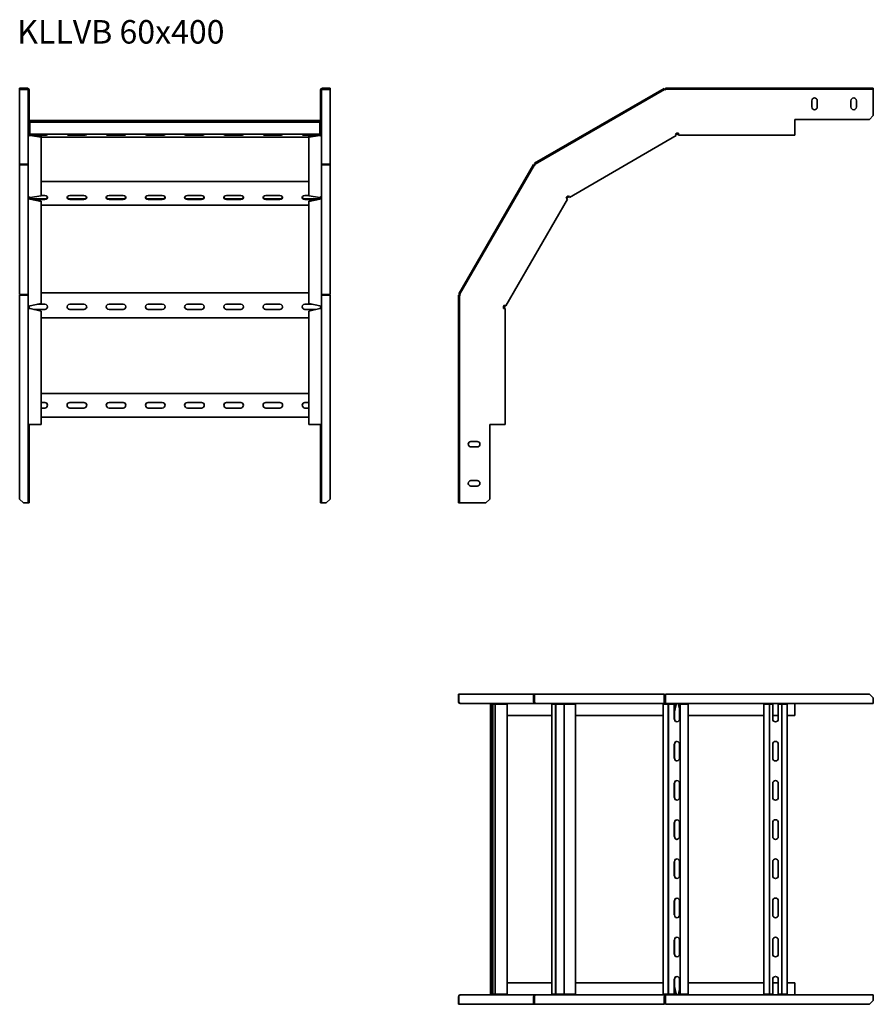
# Model space of a CAD drawing. Units: millimetres. Extents: x 203 to 1292, y 1756 to 3013.
import ezdxf

# ---------------------------------------------------------------- set-up
doc = ezdxf.new("R2010")
doc.units = ezdxf.units.MM
doc.layers.add('Symbols(DIN)', color=7, linetype='Continuous', lineweight=18)
doc.layers.add('Visible Edges(DIN)', color=7, linetype='Continuous', lineweight=35)
doc.styles.add('vergokan 3 rood', font='isocpeur.ttf')

msp = doc.modelspace()

# ---------------------------------------------------------------- linework, layer by layer
at = {"layer": 'Visible Edges(DIN)'}
for p, q in [((208.3, 2925.6), (203.3, 2925.6)), ((203.3, 2925.6), (203.3, 2924.3)), ((203.3, 2924.3), (208.3, 2924.3)), ((203.3, 2924), (203.3, 2924.3)), ((203.3, 2924), (203.3, 2828.6)), ((213.1, 2924), (203.3, 2924)), ((208.3, 2924.3), (208.3, 2925.6)), ((213.1, 2925.6), (208.3, 2925.6)), ((208.3, 2924.3), (213.1, 2924.3)), ((214.1, 2923.3), (214.1, 2890.6)), ((215.3, 2923.3), (215.3, 2890.6)), ((587.3, 2890.6), (587.3, 2923.3)), ((588.6, 2890.6), (588.6, 2923.3)), ((594.3, 2925.6), (589.6, 2925.6)), ((594.3, 2924.3), (589.6, 2924.3)), ((589.6, 2924), (599.3, 2924)), ((599.3, 2925.6), (594.3, 2925.6)), ((594.3, 2925.6), (594.3, 2924.3)), ((594.3, 2924.3), (599.3, 2924.3)), ((599.3, 2924.3), (599.3, 2925.6)), ((599.3, 2924), (599.3, 2924.3)), ((599.3, 2828.6), (599.3, 2924)), ((1025.6, 2925.1), (860.4, 2829.7)), ((1026.2, 2924), (861, 2828.6)), ((1026.2, 2924), (1025.6, 2925.1)), ((1026.7, 2923.1), (1026.2, 2924)), ((1027.1, 2923.3), (1026.7, 2923.1)), ((1027.5, 2923.3), (1027.1, 2923.3)), ((1287.5, 2925.6), (1027.5, 2925.6)), ((1027.5, 2924.3), (1027.5, 2925.6)), ((1287.5, 2924.3), (1027.5, 2924.3)), ((1027.5, 2923.3), (1027.5, 2924.3)), ((1292.5, 2925.6), (1287.5, 2925.6)), ((1287.5, 2925.6), (1287.5, 2924.3)), ((1287.5, 2924.3), (1292.5, 2924.3)), ((1292.5, 2924.3), (1292.5, 2925.6)), ((1292.5, 2924.3), (1292.5, 2923.3)), ((1292.5, 2923.3), (1292.5, 2890.6)), ((1214, 2901.6), (1214, 2909.6)), ((1221, 2909.6), (1221, 2901.6)), ((1264, 2901.6), (1264, 2909.6)), ((1271, 2909.6), (1271, 2901.6)), ((215.3, 2890.6), (214.1, 2890.6)), ((214.1, 2890.6), (214.1, 2885.6)), ((215.3, 2885.6), (215.3, 2890.6)), ((588.6, 2890.6), (587.3, 2890.6)), ((587.3, 2890.6), (587.3, 2885.6)), ((588.6, 2885.6), (588.6, 2890.6)), ((1292.5, 2890.6), (1287.5, 2885.6)), ((214.1, 2885.6), (215.3, 2885.6)), ((214.1, 2868.1), (214.1, 2885.6)), ((215.3, 2885.6), (215.3, 2868.1)), ((216.3, 2883), (216.3, 2884.5)), ((586.3, 2884.5), (216.3, 2884.5)), ((216.3, 2883), (216.3, 2882.1)), ((216.3, 2880.1), (216.3, 2882.1)), ((586.3, 2882.1), (216.3, 2882.1)), ((216.3, 2880.1), (216.3, 2869.1)), ((586.3, 2884.5), (586.3, 2883)), ((586.3, 2882.1), (586.3, 2883)), ((586.3, 2882.1), (586.3, 2880.1)), ((586.3, 2869.1), (586.3, 2880.1)), ((587.3, 2885.6), (588.6, 2885.6)), ((587.3, 2868.1), (587.3, 2885.6)), ((588.6, 2885.6), (588.6, 2868.1)), ((1192.5, 2868.1), (1192.5, 2885.6)), ((1192.5, 2885.6), (1287.5, 2885.6)), ((214.1, 2866.9), (214.1, 2868.1)), ((214.1, 2866.9), (214.4, 2866.9)), ((214.1, 2788.2), (214.1, 2866.9)), ((216.3, 2867.1), (216.3, 2869.1)), ((216.3, 2867.1), (230.6, 2867.1)), ((230.6, 2865.8), (216.3, 2865.8)), ((216.6, 2865.8), (216.6, 2865)), ((230.6, 2864.2), (218.6, 2865.8)), ((235.3, 2865.7), (219.7, 2865.7)), ((230.6, 2867.1), (230.6, 2865.8)), ((572.1, 2867.1), (230.6, 2867.1)), ((230.6, 2866.6), (235.3, 2866.6)), ((267.3, 2866.6), (285.3, 2866.6)), ((285.3, 2865.7), (267.3, 2865.7)), ((317.3, 2866.6), (335.3, 2866.6)), ((335.3, 2865.7), (317.3, 2865.7)), ((367.3, 2866.6), (385.3, 2866.6)), ((385.3, 2865.7), (367.3, 2865.7)), ((417.3, 2866.6), (435.3, 2866.6)), ((435.3, 2865.7), (417.3, 2865.7)), ((467.3, 2866.6), (485.3, 2866.6)), ((485.3, 2865.7), (467.3, 2865.7)), ((517.3, 2866.6), (535.3, 2866.6)), ((535.3, 2865.7), (517.3, 2865.7)), ((567.3, 2866.6), (572.1, 2866.6)), ((583, 2865.7), (567.3, 2865.7)), ((572.1, 2867.1), (586.3, 2867.1)), ((572.1, 2865.8), (572.1, 2867.1)), ((586.3, 2865.8), (572.1, 2865.8)), ((584.1, 2865.8), (572.1, 2864.2)), ((586.1, 2865), (586.1, 2865.8)), ((586.3, 2869.1), (586.3, 2867.1)), ((588.3, 2866.9), (588.6, 2866.9)), ((588.6, 2868.1), (588.6, 2866.9)), ((588.6, 2866.9), (588.6, 2788.2)), ((1039.9, 2866.9), (1041.9, 2868.1)), ((1041.1, 2865), (1039.9, 2866.9)), ((1040.1, 2867), (1044, 2868.1)), ((1044.1, 2867.1), (1040.4, 2866.1)), ((1041.9, 2868.1), (1044.1, 2868.1)), ((1044.1, 2868.1), (1044.1, 2865.8)), ((1192.5, 2865.8), (1044.1, 2865.8)), ((1192.5, 2868.1), (1192.5, 2865.8)), ((216.3, 2865), (216.6, 2865)), ((216.6, 2865), (230.6, 2863.1)), ((230.6, 2863.1), (230.6, 2864.2)), ((230.6, 2863.1), (230.6, 2788.1)), ((230.6, 2863.1), (572.1, 2863.1)), ((572.1, 2863.1), (586.1, 2865)), ((572.1, 2864.2), (572.1, 2863.1)), ((572.1, 2788.1), (572.1, 2863.1)), ((586.1, 2865), (586.3, 2865)), ((1041.1, 2865), (904.7, 2786.2)), ((213.1, 2828.6), (203.3, 2828.6)), ((213.1, 2828.3), (203.3, 2828.3)), ((203.3, 2827.7), (203.3, 2828.3)), ((203.3, 2827.7), (203.3, 2662.4)), ((213.1, 2827.7), (203.3, 2827.7)), ((589.6, 2828.6), (599.3, 2828.6)), ((599.3, 2828.3), (589.6, 2828.3)), ((589.6, 2827.7), (599.3, 2827.7)), ((599.3, 2827.7), (599.3, 2828.3)), ((599.3, 2662.4), (599.3, 2827.7)), ((859, 2828.3), (763.6, 2663)), ((860.1, 2827.7), (764.7, 2662.4)), ((860.1, 2827.7), (859, 2828.3)), ((861, 2827.2), (860.1, 2827.7)), ((861, 2828.6), (860.4, 2829.7)), ((861.5, 2827.7), (861, 2828.6)), ((861.2, 2827.5), (861, 2827.2)), ((861.5, 2827.7), (861.2, 2827.5)), ((572.1, 2806.4), (230.6, 2806.4)), ((214.1, 2787.1), (214.1, 2788.2)), ((214.1, 2785.1), (214.1, 2787.1)), ((214.5, 2787.1), (214.1, 2787.1)), ((214.1, 2785.1), (215.3, 2785.1)), ((214.1, 2648.7), (214.1, 2785.1)), ((215.3, 2786.4), (215.3, 2785.1)), ((216.6, 2786.2), (216.3, 2786.2)), ((216.3, 2786.2), (216.3, 2785.3)), ((216.3, 2785.3), (216.3, 2784.6)), ((216.3, 2784.6), (216.6, 2784.6)), ((216.3, 2784), (216.6, 2784)), ((230.6, 2788.1), (216.6, 2786.2)), ((230.6, 2781.4), (216.6, 2784.6)), ((216.6, 2784.6), (216.6, 2784)), ((216.6, 2784), (230.6, 2780.8)), ((218.4, 2784.2), (235.3, 2784.2)), ((235.3, 2783.5), (221.5, 2783.5)), ((230.6, 2788.4), (235.3, 2788.4)), ((230.6, 2780.8), (230.6, 2781.4)), ((230.6, 2780.8), (230.6, 2650.8)), ((267.3, 2788.4), (285.3, 2788.4)), ((267.3, 2784.2), (285.3, 2784.2)), ((285.3, 2783.5), (267.3, 2783.5)), ((317.3, 2788.4), (335.3, 2788.4)), ((317.3, 2784.2), (335.3, 2784.2)), ((335.3, 2783.5), (317.3, 2783.5)), ((367.3, 2788.4), (385.3, 2788.4)), ((367.3, 2784.2), (385.3, 2784.2)), ((385.3, 2783.5), (367.3, 2783.5)), ((417.3, 2788.4), (435.3, 2788.4)), ((417.3, 2784.2), (435.3, 2784.2)), ((435.3, 2783.5), (417.3, 2783.5)), ((467.3, 2788.4), (485.3, 2788.4)), ((467.3, 2784.2), (485.3, 2784.2)), ((485.3, 2783.5), (467.3, 2783.5)), ((517.3, 2788.4), (535.3, 2788.4)), ((517.3, 2784.2), (535.3, 2784.2)), ((535.3, 2783.5), (517.3, 2783.5)), ((567.3, 2788.4), (572.1, 2788.4)), ((567.3, 2784.2), (584.3, 2784.2)), ((581.2, 2783.5), (567.3, 2783.5)), ((586.1, 2786.2), (572.1, 2788.1)), ((586.1, 2784.6), (572.1, 2781.4)), ((572.1, 2780.8), (586.1, 2784)), ((572.1, 2781.4), (572.1, 2780.8)), ((572.1, 2650.8), (572.1, 2780.8)), ((586.3, 2786.2), (586.1, 2786.2)), ((586.3, 2784.6), (586.1, 2784.6)), ((586.1, 2784), (586.1, 2784.6)), ((586.1, 2784), (586.3, 2784)), ((586.3, 2785.3), (586.3, 2786.2)), ((586.3, 2784.6), (586.3, 2785.3)), ((587.3, 2785.1), (587.3, 2786.4)), ((587.3, 2785.1), (588.6, 2785.1)), ((588.2, 2787.1), (588.6, 2787.1)), ((588.6, 2788.2), (588.6, 2787.1)), ((588.6, 2787.1), (588.6, 2785.1)), ((588.6, 2785.1), (588.6, 2648.7)), ((902.4, 2784), (823.7, 2647.6)), ((900.5, 2785.1), (901.6, 2787.1)), ((902.4, 2784), (900.5, 2785.1)), ((900.6, 2785.2), (903.4, 2788.1)), ((904, 2787.3), (901.4, 2784.6)), ((901.6, 2787.1), (903.5, 2788.2)), ((903.5, 2788.2), (904.7, 2786.2)), ((230.6, 2776.2), (572.1, 2776.2)), ((572.1, 2664.3), (230.6, 2664.3)), ((213.1, 2662.4), (203.3, 2662.4)), ((203.3, 2661.2), (203.3, 2401.2)), ((213.1, 2661.2), (203.3, 2661.2)), ((214.1, 2661.2), (213.1, 2661.2)), ((588.6, 2661.2), (589.6, 2661.2)), ((589.6, 2662.4), (599.3, 2662.4)), ((589.6, 2661.2), (599.3, 2661.2)), ((599.3, 2401.2), (599.3, 2661.2)), ((763.1, 2661.2), (763.1, 2401.2)), ((764.4, 2661.2), (763.1, 2661.2)), ((764.7, 2662.4), (763.6, 2663)), ((764.4, 2661.2), (764.4, 2401.2)), ((765.4, 2661.2), (764.4, 2661.2)), ((765.6, 2661.9), (764.7, 2662.4)), ((765.6, 2661.9), (765.4, 2661.6)), ((765.4, 2661.6), (765.4, 2661.2)), ((214.1, 2646.8), (214.1, 2648.7)), ((214.1, 2644.6), (214.1, 2646.8)), ((215.3, 2646.8), (214.1, 2646.8)), ((216.3, 2644.6), (214.1, 2644.6)), ((214.1, 2496.2), (214.1, 2644.6)), ((215.3, 2647.7), (215.3, 2646.8)), ((215.3, 2646.8), (215.3, 2644.6)), ((216.6, 2647.6), (216.3, 2647.6)), ((216.3, 2644.6), (216.6, 2644.6)), ((230.6, 2650.8), (216.6, 2647.6)), ((216.6, 2644.6), (230.6, 2640.8)), ((221.4, 2643.3), (235.3, 2643.3)), ((235.3, 2643), (222.4, 2643)), ((226, 2649.8), (235.3, 2649.8)), ((230.6, 2640.8), (230.6, 2496.2)), ((267.3, 2649.8), (285.3, 2649.8)), ((267.3, 2643.3), (285.3, 2643.3)), ((285.3, 2643), (267.3, 2643)), ((317.3, 2649.8), (335.3, 2649.8)), ((317.3, 2643.3), (335.3, 2643.3)), ((335.3, 2643), (317.3, 2643)), ((367.3, 2649.8), (385.3, 2649.8)), ((367.3, 2643.3), (385.3, 2643.3)), ((385.3, 2643), (367.3, 2643)), ((417.3, 2649.8), (435.3, 2649.8)), ((417.3, 2643.3), (435.3, 2643.3)), ((435.3, 2643), (417.3, 2643)), ((467.3, 2649.8), (485.3, 2649.8)), ((467.3, 2643.3), (485.3, 2643.3)), ((485.3, 2643), (467.3, 2643)), ((517.3, 2649.8), (535.3, 2649.8)), ((517.3, 2643.3), (535.3, 2643.3)), ((535.3, 2643), (517.3, 2643)), ((567.3, 2649.8), (576.7, 2649.8)), ((567.3, 2643.3), (581.3, 2643.3)), ((580.3, 2643), (567.3, 2643)), ((586.1, 2647.6), (572.1, 2650.8)), ((572.1, 2640.8), (586.1, 2644.6)), ((572.1, 2496.2), (572.1, 2640.8)), ((586.3, 2647.6), (586.1, 2647.6)), ((586.1, 2644.6), (586.3, 2644.6)), ((588.6, 2644.6), (586.3, 2644.6)), ((587.3, 2646.8), (587.3, 2647.7)), ((587.3, 2644.6), (587.3, 2646.8)), ((587.3, 2646.8), (588.6, 2646.8)), ((588.6, 2648.7), (588.6, 2646.8)), ((588.6, 2646.8), (588.6, 2644.6)), ((588.6, 2644.6), (588.6, 2496.2)), ((820.6, 2646.8), (821.7, 2648.7)), ((820.6, 2644.7), (821.7, 2648.6)), ((820.6, 2644.6), (820.6, 2646.8)), ((822.9, 2644.6), (820.6, 2644.6)), ((822.6, 2648.2), (821.6, 2644.6)), ((821.7, 2648.7), (823.7, 2647.6)), ((822.9, 2644.6), (822.9, 2496.2)), ((230.6, 2632.4), (572.1, 2632.4)), ((230.6, 2535.9), (572.1, 2535.9)), ((230.6, 2524.4), (235.3, 2524.4)), ((235.3, 2517.4), (230.6, 2517.4)), ((267.3, 2524.4), (285.3, 2524.4)), ((285.3, 2517.4), (267.3, 2517.4)), ((317.3, 2524.4), (335.3, 2524.4)), ((335.3, 2517.4), (317.3, 2517.4)), ((367.3, 2524.4), (385.3, 2524.4)), ((385.3, 2517.4), (367.3, 2517.4)), ((417.3, 2524.4), (435.3, 2524.4)), ((435.3, 2517.4), (417.3, 2517.4)), ((467.3, 2524.4), (485.3, 2524.4)), ((485.3, 2517.4), (467.3, 2517.4)), ((517.3, 2524.4), (535.3, 2524.4)), ((535.3, 2517.4), (517.3, 2517.4)), ((567.3, 2524.4), (572.1, 2524.4)), ((572.1, 2517.4), (567.3, 2517.4)), ((572.1, 2505.9), (230.6, 2505.9)), ((214.1, 2401.2), (214.1, 2496.2)), ((216.3, 2496.2), (214.1, 2496.2)), ((215.3, 2496.2), (215.3, 2401.2)), ((216.3, 2496.2), (230.6, 2496.2)), ((572.1, 2496.2), (586.3, 2496.2)), ((588.6, 2496.2), (586.3, 2496.2)), ((587.3, 2401.2), (587.3, 2496.2)), ((588.6, 2496.2), (588.6, 2401.2)), ((803.1, 2401.2), (803.1, 2496.2)), ((803.1, 2496.2), (820.6, 2496.2)), ((822.9, 2496.2), (820.6, 2496.2)), ((779.1, 2474.7), (787.1, 2474.7)), ((787.1, 2467.7), (779.1, 2467.7)), ((779.1, 2424.7), (787.1, 2424.7)), ((787.1, 2417.7), (779.1, 2417.7)), ((208.3, 2396.2), (203.3, 2401.2)), ((214.1, 2401.2), (214.1, 2396.2)), ((215.3, 2401.2), (214.1, 2401.2)), ((215.3, 2396.2), (215.3, 2401.2)), ((587.3, 2401.2), (587.3, 2396.2)), ((588.6, 2401.2), (587.3, 2401.2)), ((588.6, 2396.2), (588.6, 2401.2)), ((599.3, 2401.2), (594.3, 2396.2)), ((763.1, 2401.2), (763.1, 2396.2)), ((764.4, 2401.2), (763.1, 2401.2)), ((764.4, 2396.2), (764.4, 2401.2)), ((803.1, 2401.2), (798.1, 2396.2)), ((208.3, 2396.2), (213.1, 2396.2)), ((213.1, 2396.2), (214.1, 2396.2)), ((214.1, 2396.2), (215.3, 2396.2)), ((587.3, 2396.2), (588.6, 2396.2)), ((589.6, 2396.2), (588.6, 2396.2)), ((594.3, 2396.2), (589.6, 2396.2)), ((763.1, 2396.2), (764.4, 2396.2)), ((764.4, 2396.2), (765.4, 2396.2)), ((798.1, 2396.2), (765.4, 2396.2)), ((763.6, 2152.4), (763.1, 2152.4)), ((763.1, 2152.4), (763.1, 2142.6)), ((763.6, 2152.4), (859, 2152.4)), ((763.6, 2142.6), (763.6, 2152.4)), ((860.1, 2152.4), (859, 2152.4)), ((859, 2152.4), (859, 2142.6)), ((860.1, 2142.6), (860.1, 2152.4)), ((860.4, 2152.4), (1025.6, 2152.4)), ((860.4, 2142.6), (860.4, 2152.4)), ((1026.2, 2152.4), (1025.6, 2152.4)), ((1025.6, 2152.4), (1025.6, 2142.6)), ((1026.2, 2142.6), (1026.2, 2152.4)), ((1027.5, 2152.4), (1287.5, 2152.4)), ((1027.5, 2142.6), (1027.5, 2152.4)), ((1287.5, 2152.4), (1292.5, 2147.4)), ((765.6, 2140.4), (765.4, 2140.4)), ((765.4, 2140.4), (765.4, 2140.4)), ((861, 2140.4), (765.6, 2140.4)), ((804.2, 2139.4), (804.3, 2139.4)), ((804.2, 1769.4), (804.2, 2139.4)), ((806, 2139.4), (804.3, 2139.4)), ((806.9, 2139.4), (806, 2139.4)), ((806, 1769.4), (806, 2139.4)), ((810.1, 2139.4), (806.9, 2139.4)), ((806.9, 1769.4), (806.9, 2139.4)), ((810.9, 2139.4), (810.1, 2139.4)), ((810.1, 1769.4), (810.1, 2139.4)), ((810.9, 2139.4), (813.4, 2139.4)), ((824.1, 2139.4), (813.4, 2139.4)), ((824.1, 2139.4), (825.5, 2139.4)), ((825.5, 2139.4), (825.5, 1769.4)), ((861, 2140.6), (861, 2140.4)), ((861.2, 2140.4), (861, 2140.4)), ((861.2, 2140.5), (861.2, 2140.4)), ((861.5, 2140.4), (861.2, 2140.4)), ((1026.7, 2140.4), (861.5, 2140.4)), ((882.3, 2139.4), (883, 2139.4)), ((882.3, 1769.4), (882.3, 2139.4)), ((886.8, 2139.4), (883, 2139.4)), ((887.5, 2139.4), (886.8, 2139.4)), ((886.8, 1769.4), (886.8, 2139.4)), ((891.4, 2139.4), (887.5, 2139.4)), ((887.5, 1769.4), (887.5, 2139.4)), ((892.8, 2139.4), (891.4, 2139.4)), ((898, 2139.4), (892.8, 2139.4)), ((901.2, 2139.4), (898, 2139.4)), ((898, 1769.4), (898, 2139.4)), ((901.2, 2139.4), (904.1, 2139.4)), ((911.9, 2139.4), (904.1, 2139.4)), ((911.9, 2139.4), (912.5, 2139.4)), ((912.5, 2139.4), (912.5, 1769.4)), ((1024.4, 2139.4), (1026, 2139.4)), ((1024.4, 1769.4), (1024.4, 2139.4)), ((1030.9, 2139.4), (1026, 2139.4)), ((1026.7, 2141.6), (1027.1, 2141.6)), ((1026.7, 2141.6), (1026.7, 2140.4)), ((1027.1, 2140.4), (1026.7, 2140.4)), ((1027.1, 2141.6), (1027.5, 2141.6)), ((1027.1, 2141.6), (1027.1, 2140.4)), ((1027.5, 2140.4), (1027.1, 2140.4)), ((1027.5, 2142.6), (1027.5, 2140.4)), ((1292.5, 2140.4), (1027.5, 2140.4)), ((1031.1, 2139.4), (1030.9, 2139.4)), ((1030.9, 1769.4), (1030.9, 2139.4)), ((1038.8, 2139.4), (1031.1, 2139.4)), ((1031.1, 1769.4), (1031.1, 2139.4)), ((1038.6, 2120.4), (1038.6, 2138.4)), ((1039, 2139.4), (1038.8, 2139.4)), ((1040.4, 2139.1), (1038.9, 2132.5)), ((1038.9, 2129.8), (1041.1, 2139.1)), ((1038.9, 2138.4), (1038.9, 2120.4)), ((1040.4, 2139.4), (1040.4, 2139.1)), ((1041.1, 2139.1), (1040.4, 2139.1)), ((1041.1, 2139.1), (1041.1, 2139.4)), ((1044.1, 2140.4), (1044.1, 2139.4)), ((1044.1, 2139.4), (1044.1, 2139.1)), ((1045.4, 2134.3), (1044.1, 2139.1)), ((1046.1, 2139.4), (1045.3, 2139.4)), ((1045.4, 2138.4), (1045.4, 2120.4)), ((1050.8, 2139.4), (1046.1, 2139.4)), ((1046.1, 1769.4), (1046.1, 2139.4)), ((1050.8, 2139.4), (1053.4, 2139.4)), ((1056.2, 2139.4), (1053.4, 2139.4)), ((1056.2, 2139.4), (1056.3, 2139.4)), ((1056.3, 2139.4), (1056.3, 1769.4)), ((1152.7, 2139.4), (1154.9, 2139.4)), ((1152.7, 1769.4), (1152.7, 2139.4)), ((1159.9, 2139.4), (1154.9, 2139.4)), ((1164.4, 2139.4), (1159.9, 2139.4)), ((1159.9, 1769.4), (1159.9, 2139.4)), ((1164.2, 2120.4), (1164.2, 2138.4)), ((1175.6, 2139.4), (1171.1, 2139.4)), ((1171.2, 2138.4), (1171.2, 2120.4)), ((1180.6, 2139.4), (1175.6, 2139.4)), ((1175.6, 1769.4), (1175.6, 2139.4)), ((1180.6, 2139.4), (1182.7, 2139.4)), ((1182.7, 2139.4), (1182.7, 1769.4)), ((1192.5, 2139.4), (1192.5, 2140.4)), ((1192.5, 2125.1), (1192.5, 2139.4)), ((1292.5, 2147.4), (1292.5, 2142.6)), ((1292.5, 2140.4), (1292.5, 2142.6)), ((825.5, 2125.1), (882.3, 2125.1)), ((912.5, 2125.1), (1024.4, 2125.1)), ((1056.3, 2125.1), (1152.7, 2125.1)), ((1164.2, 2125.1), (1171.2, 2125.1)), ((1182.7, 2125.1), (1192.5, 2125.1)), ((1038.6, 2070.4), (1038.6, 2088.4)), ((1038.9, 2088.4), (1038.9, 2070.4)), ((1045.4, 2088.4), (1045.4, 2070.4)), ((1164.2, 2070.4), (1164.2, 2088.4)), ((1171.2, 2088.4), (1171.2, 2070.4)), ((1038.6, 2020.4), (1038.6, 2038.4)), ((1038.9, 2038.4), (1038.9, 2020.4)), ((1045.4, 2038.4), (1045.4, 2020.4)), ((1164.2, 2020.4), (1164.2, 2038.4)), ((1171.2, 2038.4), (1171.2, 2020.4)), ((1038.6, 1970.4), (1038.6, 1988.4)), ((1038.9, 1988.4), (1038.9, 1970.4)), ((1045.4, 1988.4), (1045.4, 1970.4)), ((1164.2, 1970.4), (1164.2, 1988.4)), ((1171.2, 1988.4), (1171.2, 1970.4)), ((1038.6, 1920.4), (1038.6, 1938.4)), ((1038.9, 1938.4), (1038.9, 1920.4)), ((1045.4, 1938.4), (1045.4, 1920.4)), ((1164.2, 1920.4), (1164.2, 1938.4)), ((1171.2, 1938.4), (1171.2, 1920.4)), ((1038.6, 1870.4), (1038.6, 1888.4)), ((1038.9, 1888.4), (1038.9, 1870.4)), ((1045.4, 1888.4), (1045.4, 1870.4)), ((1164.2, 1870.4), (1164.2, 1888.4)), ((1171.2, 1888.4), (1171.2, 1870.4)), ((1038.6, 1820.4), (1038.6, 1838.4)), ((1038.9, 1838.4), (1038.9, 1820.4)), ((1045.4, 1838.4), (1045.4, 1820.4)), ((1164.2, 1820.4), (1164.2, 1838.4)), ((1171.2, 1838.4), (1171.2, 1820.4)), ((1038.6, 1770.4), (1038.6, 1788.4)), ((1038.9, 1788.4), (1038.9, 1770.4)), ((1045.4, 1788.4), (1045.4, 1770.4)), ((1164.2, 1770.4), (1164.2, 1788.4)), ((1171.2, 1788.4), (1171.2, 1770.4)), ((882.3, 1783.6), (825.5, 1783.6)), ((1024.4, 1783.6), (912.5, 1783.6)), ((1041.1, 1769.6), (1038.9, 1779)), ((1038.9, 1776.3), (1040.4, 1769.6)), ((1044.1, 1769.6), (1045.4, 1774.4)), ((1152.7, 1783.6), (1056.3, 1783.6)), ((1171.2, 1783.6), (1164.2, 1783.6)), ((1192.5, 1783.6), (1182.7, 1783.6)), ((1192.5, 1769.4), (1192.5, 1783.6)), ((763.1, 1766.1), (763.1, 1756.4)), ((763.6, 1756.4), (763.6, 1766.1)), ((765.4, 1768.4), (765.6, 1768.4)), ((765.4, 1768.4), (765.4, 1768.4)), ((765.6, 1768.4), (861, 1768.4)), ((804.3, 1769.4), (804.2, 1769.4)), ((804.3, 1769.4), (806, 1769.4)), ((806, 1769.4), (806.9, 1769.4)), ((806.9, 1769.4), (810.1, 1769.4)), ((810.1, 1769.4), (810.9, 1769.4)), ((813.4, 1769.4), (810.9, 1769.4)), ((813.4, 1769.4), (824.1, 1769.4)), ((825.5, 1769.4), (824.1, 1769.4)), ((859, 1766.1), (859, 1756.4)), ((860.1, 1766.1), (860.1, 1756.4)), ((860.4, 1756.4), (860.4, 1766.1)), ((861, 1768.4), (861.2, 1768.4)), ((861, 1768.4), (861, 1768.1)), ((861.2, 1768.4), (861.5, 1768.4)), ((861.2, 1768.3), (861.2, 1768.4)), ((861.5, 1768.4), (1026.7, 1768.4)), ((883, 1769.4), (882.3, 1769.4)), ((883, 1769.4), (886.8, 1769.4)), ((886.8, 1769.4), (887.5, 1769.4)), ((887.5, 1769.4), (891.4, 1769.4)), ((891.4, 1769.4), (892.8, 1769.4)), ((892.8, 1769.4), (898, 1769.4)), ((898, 1769.4), (901.2, 1769.4)), ((904.1, 1769.4), (901.2, 1769.4)), ((904.1, 1769.4), (911.9, 1769.4)), ((912.5, 1769.4), (911.9, 1769.4)), ((1026, 1769.4), (1024.4, 1769.4)), ((1025.6, 1766.1), (1025.6, 1756.4)), ((1026, 1769.4), (1030.9, 1769.4)), ((1026.2, 1766.1), (1026.2, 1756.4)), ((1026.7, 1768.4), (1027.1, 1768.4)), ((1026.7, 1768.4), (1026.7, 1767.1)), ((1027.1, 1767.1), (1026.7, 1767.1)), ((1027.1, 1768.4), (1027.5, 1768.4)), ((1027.1, 1767.1), (1027.1, 1768.4)), ((1027.5, 1767.1), (1027.1, 1767.1)), ((1027.5, 1768.4), (1292.5, 1768.4)), ((1027.5, 1768.4), (1027.5, 1766.1)), ((1027.5, 1756.4), (1027.5, 1766.1)), ((1030.9, 1769.4), (1031.1, 1769.4)), ((1031.1, 1769.4), (1038.8, 1769.4)), ((1038.8, 1769.4), (1039, 1769.4)), ((1040.4, 1769.6), (1041.1, 1769.6)), ((1040.4, 1769.4), (1040.4, 1769.6)), ((1041.1, 1769.4), (1041.1, 1769.6)), ((1044.1, 1769.4), (1044.1, 1769.6)), ((1044.1, 1768.4), (1044.1, 1769.4)), ((1045.3, 1769.4), (1046.1, 1769.4)), ((1046.1, 1769.4), (1050.8, 1769.4)), ((1053.4, 1769.4), (1050.8, 1769.4)), ((1053.4, 1769.4), (1056.2, 1769.4)), ((1056.3, 1769.4), (1056.2, 1769.4)), ((1154.9, 1769.4), (1152.7, 1769.4)), ((1154.9, 1769.4), (1159.9, 1769.4)), ((1159.9, 1769.4), (1164.4, 1769.4)), ((1171.1, 1769.4), (1175.6, 1769.4)), ((1175.6, 1769.4), (1180.6, 1769.4)), ((1182.7, 1769.4), (1180.6, 1769.4)), ((1192.5, 1768.4), (1192.5, 1769.4)), ((1292.5, 1761.4), (1287.5, 1756.4)), ((1292.5, 1766.1), (1292.5, 1768.4)), ((1292.5, 1766.1), (1292.5, 1761.4)), ((763.6, 1756.4), (763.1, 1756.4)), ((859, 1756.4), (763.6, 1756.4)), ((860.1, 1756.4), (859, 1756.4)), ((1025.6, 1756.4), (860.4, 1756.4)), ((1026.2, 1756.4), (1025.6, 1756.4)), ((1287.5, 1756.4), (1027.5, 1756.4))]:
    msp.add_line(p, q, dxfattribs=at)
for centre, radius, start, end in [((213.1, 2923.3), 2.25, 0, 90), ((213.1, 2923.3), 1, 0, 90), ((589.6, 2923.3), 2.25, 90, 180), ((589.6, 2923.3), 1, 90, 180), ((1217.5, 2909.6), 3.5, 0, 180), ((1267.5, 2909.6), 3.5, 0, 180), ((1217.5, 2901.6), 3.5, 180, 0), ((1267.5, 2901.6), 3.5, 180, 0), ((216.3, 2868.1), 2.25, 180, 270), ((216.3, 2868.1), 1, 180, 270), ((586.3, 2868.1), 1, 270, 0), ((586.3, 2868.1), 2.25, 270, 0), ((235.3, 2520.9), 3.5, 270, 90), ((267.3, 2520.9), 3.5, 90, 270), ((285.3, 2520.9), 3.5, 270, 90), ((317.3, 2520.9), 3.5, 90, 270), ((335.3, 2520.9), 3.5, 270, 90), ((367.3, 2520.9), 3.5, 90, 270), ((385.3, 2520.9), 3.5, 270, 90), ((417.3, 2520.9), 3.5, 90, 270), ((435.3, 2520.9), 3.5, 270, 90), ((467.3, 2520.9), 3.5, 90, 270), ((485.3, 2520.9), 3.5, 270, 90), ((517.3, 2520.9), 3.5, 90, 270), ((535.3, 2520.9), 3.5, 270, 90), ((567.3, 2520.9), 3.5, 90, 270), ((779.1, 2471.2), 3.5, 90, 270), ((787.1, 2471.2), 3.5, 270, 90), ((779.1, 2421.2), 3.5, 90, 270), ((787.1, 2421.2), 3.5, 270, 90), ((765.4, 2142.6), 2.25, 180, 270), ((820.6, 2139.4), 1, 0, 90), ((1167.7, 2138.4), 3.5, 163.3985, 180), ((1167.7, 2138.4), 3.5, 0, 16.6015), ((1167.7, 2120.4), 3.5, 180, 0), ((1167.7, 2088.4), 3.5, 0, 180), ((1167.7, 2070.4), 3.5, 180, 0), ((1167.7, 2038.4), 3.5, 0, 180), ((1167.7, 2020.4), 3.5, 180, 0), ((1167.7, 1988.4), 3.5, 0, 180), ((1167.7, 1970.4), 3.5, 180, 0), ((1167.7, 1938.4), 3.5, 0, 180), ((1167.7, 1920.4), 3.5, 180, 0), ((1167.7, 1888.4), 3.5, 0, 180), ((1167.7, 1870.4), 3.5, 180, 0), ((1167.7, 1838.4), 3.5, 0, 180), ((1167.7, 1820.4), 3.5, 180, 0), ((1167.7, 1788.4), 3.5, 0, 180), ((765.4, 1766.1), 2.25, 90, 180), ((820.6, 1769.4), 1, 270, 0), ((1167.7, 1770.4), 3.5, 180, 196.6015), ((1167.7, 1770.4), 3.5, 343.3985, 0)]:
    msp.add_arc(centre, radius, start, end, dxfattribs=at)
for centre, major_axis, ratio, start_param, end_param in [((213.1, 2923.1), (1, 0), 0.866025, 0, 1.570796), ((589.6, 2923.1), (-1, 0), 0.866025, 4.712389, 6.283185), ((216.3, 2866.9), (-2.25, 0), 0.866025, 0, 1.570796), ((235.3, 2866.6), (3.5, 0), 0.258819, 4.712389, 6.856519), ((235.3, 2867.5), (3.5, 0), 0.258819, 4.712389, 5.720866), ((267.3, 2866.6), (-3.5, 0), 0.258819, 5.709852, 7.853982), ((267.3, 2867.5), (3.5, 0), 0.258819, 3.703912, 4.712389), ((285.3, 2866.6), (3.5, 0), 0.258819, 4.712389, 6.856519), ((285.3, 2867.5), (3.5, 0), 0.258819, 4.712389, 5.720866), ((317.3, 2866.6), (-3.5, 0), 0.258819, 5.709852, 7.853982), ((317.3, 2867.5), (3.5, 0), 0.258819, 3.703912, 4.712389), ((335.3, 2866.6), (3.5, 0), 0.258819, 4.712389, 6.856519), ((335.3, 2867.5), (3.5, 0), 0.258819, 4.712389, 5.720866), ((367.3, 2866.6), (-3.5, 0), 0.258819, 5.709852, 7.853982), ((367.3, 2867.5), (3.5, 0), 0.258819, 3.703912, 4.712389), ((385.3, 2866.6), (3.5, 0), 0.258819, 4.712389, 6.856519), ((385.3, 2867.5), (3.5, 0), 0.258819, 4.712389, 5.720866), ((417.3, 2866.6), (-3.5, 0), 0.258819, 5.709852, 7.853982), ((417.3, 2867.5), (3.5, 0), 0.258819, 3.703912, 4.712389), ((435.3, 2866.6), (3.5, 0), 0.258819, 4.712389, 6.856519), ((435.3, 2867.5), (3.5, 0), 0.258819, 4.712389, 5.720866), ((467.3, 2866.6), (-3.5, 0), 0.258819, 5.709852, 7.853982), ((467.3, 2867.5), (3.5, 0), 0.258819, 3.703912, 4.712389), ((485.3, 2866.6), (3.5, 0), 0.258819, 4.712389, 6.856519), ((485.3, 2867.5), (3.5, 0), 0.258819, 4.712389, 5.720866), ((517.3, 2866.6), (-3.5, 0), 0.258819, 5.709852, 7.853982), ((517.3, 2867.5), (3.5, 0), 0.258819, 3.703912, 4.712389), ((535.3, 2866.6), (3.5, 0), 0.258819, 4.712389, 6.856519), ((535.3, 2867.5), (3.5, 0), 0.258819, 4.712389, 5.720866), ((567.3, 2866.6), (-3.5, 0), 0.258819, 5.709852, 7.853982), ((567.3, 2867.5), (3.5, 0), 0.258819, 3.703912, 4.712389), ((586.3, 2866.9), (2.25, 0), 0.866025, 4.712389, 6.283185), ((213.1, 2827.7), (1, 0), 0.866025, 0, 1.570796), ((213.1, 2827.2), (-2.25, 0), 0.5, 4.355979, 4.712389), ((213.1, 2827.2), (1, 0), 0.5, 0, 1.570796), ((589.6, 2827.7), (-1, 0), 0.866025, 4.712389, 6.283185), ((589.6, 2827.2), (-1, 0), 0.5, 4.712389, 6.283185), ((589.6, 2827.2), (-2.25, 0), 0.5, 4.712389, 5.068799), ((216.3, 2788.2), (-2.25, 0), 0.866025, 0, 1.570796), ((216.3, 2785.1), (-2.25, 0), 0.5, 0, 1.570796), ((216.3, 2785.1), (-1, 0), 0.5, 0, 1.570796), ((235.3, 2786), (3.5, 0), 0.707107, 4.712389, 7.853982), ((235.3, 2786.7), (3.5, 0), 0.707107, 4.712389, 6.139838), ((267.3, 2786), (-3.5, 0), 0.707107, 4.712389, 7.853982), ((267.3, 2786.7), (-3.5, 0), 0.707107, 0.143348, 1.570796), ((285.3, 2786), (3.5, 0), 0.707107, 4.712389, 7.853982), ((285.3, 2786.7), (3.5, 0), 0.707107, 4.712389, 6.139838), ((317.3, 2786), (-3.5, 0), 0.707107, 4.712389, 7.853982), ((317.3, 2786.7), (-3.5, 0), 0.707107, 0.143348, 1.570796), ((335.3, 2786), (3.5, 0), 0.707107, 4.712389, 7.853982), ((335.3, 2786.7), (3.5, 0), 0.707107, 4.712389, 6.139838), ((367.3, 2786), (-3.5, 0), 0.707107, 4.712389, 7.853982), ((367.3, 2786.7), (-3.5, 0), 0.707107, 0.143348, 1.570796), ((385.3, 2786), (3.5, 0), 0.707107, 4.712389, 7.853982), ((385.3, 2786.7), (3.5, 0), 0.707107, 4.712389, 6.139838), ((417.3, 2786), (-3.5, 0), 0.707107, 4.712389, 7.853982), ((417.3, 2786.7), (-3.5, 0), 0.707107, 0.143348, 1.570796), ((435.3, 2786), (3.5, 0), 0.707107, 4.712389, 7.853982), ((435.3, 2786.7), (3.5, 0), 0.707107, 4.712389, 6.139838), ((467.3, 2786), (-3.5, 0), 0.707107, 4.712389, 7.853982), ((467.3, 2786.7), (-3.5, 0), 0.707107, 0.143348, 1.570796), ((485.3, 2786), (3.5, 0), 0.707107, 4.712389, 7.853982), ((485.3, 2786.7), (3.5, 0), 0.707107, 4.712389, 6.139838), ((517.3, 2786), (-3.5, 0), 0.707107, 4.712389, 7.853982), ((517.3, 2786.7), (-3.5, 0), 0.707107, 0.143348, 1.570796), ((535.3, 2786), (3.5, 0), 0.707107, 4.712389, 7.853982), ((535.3, 2786.7), (3.5, 0), 0.707107, 4.712389, 6.139838), ((567.3, 2786), (-3.5, 0), 0.707107, 4.712389, 7.853982), ((567.3, 2786.7), (-3.5, 0), 0.707107, 0.143348, 1.570796), ((586.3, 2788.2), (2.25, 0), 0.866025, 4.712389, 6.283185), ((586.3, 2785.1), (2.25, 0), 0.5, 4.712389, 6.283185), ((586.3, 2785.1), (1, 0), 0.5, 4.712389, 6.283185), ((213.1, 2661.9), (1, 0), 0.5, 0, 1.570796), ((589.6, 2661.9), (-1, 0), 0.5, 4.712389, 6.283185), ((216.3, 2648.7), (-2.25, 0), 0.5, 0, 1.570796), ((235.3, 2646.4), (3.5, 0), 0.965926, 4.712389, 7.853982), ((235.3, 2646.7), (3.5, 0), 0.965926, 4.712389, 6.244897), ((267.3, 2646.4), (-3.5, 0), 0.965926, 4.712389, 7.853982), ((267.3, 2646.7), (-3.5, 0), 0.965926, 0.038288, 1.570796), ((285.3, 2646.4), (3.5, 0), 0.965926, 4.712389, 7.853982), ((285.3, 2646.7), (3.5, 0), 0.965926, 4.712389, 6.244897), ((317.3, 2646.4), (-3.5, 0), 0.965926, 4.712389, 7.853982), ((317.3, 2646.7), (-3.5, 0), 0.965926, 0.038288, 1.570796), ((335.3, 2646.4), (3.5, 0), 0.965926, 4.712389, 7.853982), ((335.3, 2646.7), (3.5, 0), 0.965926, 4.712389, 6.244897), ((367.3, 2646.4), (-3.5, 0), 0.965926, 4.712389, 7.853982), ((367.3, 2646.7), (-3.5, 0), 0.965926, 0.038288, 1.570796), ((385.3, 2646.4), (3.5, 0), 0.965926, 4.712389, 7.853982), ((385.3, 2646.7), (3.5, 0), 0.965926, 4.712389, 6.244897), ((417.3, 2646.4), (-3.5, 0), 0.965926, 4.712389, 7.853982), ((417.3, 2646.7), (-3.5, 0), 0.965926, 0.038288, 1.570796), ((435.3, 2646.4), (3.5, 0), 0.965926, 4.712389, 7.853982), ((435.3, 2646.7), (3.5, 0), 0.965926, 4.712389, 6.244897), ((467.3, 2646.4), (-3.5, 0), 0.965926, 4.712389, 7.853982), ((467.3, 2646.7), (-3.5, 0), 0.965926, 0.038288, 1.570796), ((485.3, 2646.4), (3.5, 0), 0.965926, 4.712389, 7.853982), ((485.3, 2646.7), (3.5, 0), 0.965926, 4.712389, 6.244897), ((517.3, 2646.4), (-3.5, 0), 0.965926, 4.712389, 7.853982), ((517.3, 2646.7), (-3.5, 0), 0.965926, 0.038288, 1.570796), ((535.3, 2646.4), (3.5, 0), 0.965926, 4.712389, 7.853982), ((535.3, 2646.7), (3.5, 0), 0.965926, 4.712389, 6.244897), ((567.3, 2646.4), (-3.5, 0), 0.965926, 4.712389, 7.853982), ((567.3, 2646.7), (-3.5, 0), 0.965926, 0.038288, 1.570796), ((586.3, 2648.7), (2.25, 0), 0.5, 4.712389, 6.283185), ((765.6, 2142.6), (0, -2.25), 0.866025, 4.712389, 6.283185), ((821.7, 2139.4), (0, 1), 0.866025, 4.712389, 6.283185), ((861, 2142.6), (0, -2.25), 0.866025, 4.712389, 6.283185), ((861, 2142.6), (0, 1), 0.866025, 1.570796, 2.473577), ((861.5, 2142.6), (0, -2.25), 0.5, 4.712389, 6.283185), ((900.5, 2139.4), (0, 1), 0.866025, 4.712389, 6.283185), ((900.5, 2139.4), (0, 2.25), 0.866025, 4.712389, 5.172943), ((903.5, 2139.4), (0, 1), 0.5, 4.712389, 6.283185), ((1026.7, 2142.6), (0, -2.25), 0.5, 4.712389, 6.283185), ((1026.7, 2142.6), (0, -1), 0.5, 4.712389, 6.283185), ((1042, 2138.4), (0, 3.5), 0.965926, 1.281045, 1.570796), ((1042.3, 2138.4), (0, -3.5), 0.965926, 4.422637, 4.712389), ((1039.9, 2139.4), (0, 1), 0.5, 4.712389, 6.283185), ((1039.9, 2139.4), (0, 2.25), 0.5, 4.712389, 5.172943), ((1042, 2138.4), (0, -3.5), 0.965926, 1.570796, 1.860548), ((1042, 2120.4), (0, -3.5), 0.965926, 4.712389, 7.853982), ((1042.3, 2120.4), (0, -3.5), 0.965926, 4.712389, 6.244897), ((1042, 2088.4), (0, 3.5), 0.965926, 4.712389, 7.853982), ((1042.3, 2088.4), (0, 3.5), 0.965926, 0.038288, 1.570796), ((1042, 2070.4), (0, -3.5), 0.965926, 4.712389, 7.853982), ((1042.3, 2070.4), (0, -3.5), 0.965926, 4.712389, 6.244897), ((1042, 2038.4), (0, 3.5), 0.965926, 4.712389, 7.853982), ((1042.3, 2038.4), (0, 3.5), 0.965926, 0.038288, 1.570796), ((1042, 2020.4), (0, -3.5), 0.965926, 4.712389, 7.853982), ((1042.3, 2020.4), (0, -3.5), 0.965926, 4.712389, 6.244897), ((1042, 1988.4), (0, 3.5), 0.965926, 4.712389, 7.853982), ((1042.3, 1988.4), (0, 3.5), 0.965926, 0.038288, 1.570796), ((1042, 1970.4), (0, -3.5), 0.965926, 4.712389, 7.853982), ((1042.3, 1970.4), (0, -3.5), 0.965926, 4.712389, 6.244897), ((1042, 1938.4), (0, 3.5), 0.965926, 4.712389, 7.853982), ((1042.3, 1938.4), (0, 3.5), 0.965926, 0.038288, 1.570796), ((1042, 1920.4), (0, -3.5), 0.965926, 4.712389, 7.853982), ((1042.3, 1920.4), (0, -3.5), 0.965926, 4.712389, 6.244897), ((1042, 1888.4), (0, 3.5), 0.965926, 4.712389, 7.853982), ((1042.3, 1888.4), (0, 3.5), 0.965926, 0.038288, 1.570796), ((1042, 1870.4), (0, -3.5), 0.965926, 4.712389, 7.853982), ((1042.3, 1870.4), (0, -3.5), 0.965926, 4.712389, 6.244897), ((1042, 1838.4), (0, 3.5), 0.965926, 4.712389, 7.853982), ((1042.3, 1838.4), (0, 3.5), 0.965926, 0.038288, 1.570796), ((1042, 1820.4), (0, -3.5), 0.965926, 4.712389, 7.853982), ((1042.3, 1820.4), (0, -3.5), 0.965926, 4.712389, 6.244897), ((1042, 1788.4), (0, 3.5), 0.965926, 4.712389, 7.853982), ((1042.3, 1788.4), (0, 3.5), 0.965926, 0.038288, 1.570796), ((765.6, 1766.1), (0, 2.25), 0.866025, 0, 1.570796), ((821.7, 1769.4), (0, -1), 0.866025, 0, 1.570796), ((861, 1766.1), (0, 2.25), 0.866025, 0, 1.570796), ((861, 1766.1), (0, -1), 0.866025, 3.809609, 4.712389), ((861.5, 1766.1), (0, 2.25), 0.5, 0, 1.570796), ((900.5, 1769.4), (0, -1), 0.866025, 0, 1.570796), ((900.5, 1769.4), (0, 2.25), 0.866025, 4.251835, 4.712389), ((903.5, 1769.4), (0, -1), 0.5, 0, 1.570796), ((1026.7, 1766.1), (0, 2.25), 0.5, 0, 1.570796), ((1026.7, 1766.1), (0, 1), 0.5, 0, 1.570796), ((1042, 1770.4), (0, 3.5), 0.965926, 1.570796, 1.860548), ((1042.3, 1770.4), (0, -3.5), 0.965926, 4.712389, 5.002141), ((1039.9, 1769.4), (0, -1), 0.5, 0, 1.570796), ((1039.9, 1769.4), (0, 2.25), 0.5, 4.251835, 4.712389), ((1042, 1770.4), (0, -3.5), 0.965926, 1.281045, 1.570796)]:
    msp.add_ellipse(centre, major_axis=major_axis, ratio=ratio, start_param=start_param, end_param=end_param, dxfattribs=at)

# ---------------------------------------------------------------- texts
at = {"layer": 'Symbols(DIN)', "color": 1, "true_color": 0xff0000, "insert": (200.2, 3012.5), "char_height": 30, "width": 784.798, "attachment_point": 1, "style": 'vergokan 3 rood'}
msp.add_mtext('{\\fISOCPEUR|b0|i0;\\H30.0000;KLLVB 60x400}', dxfattribs=at)

doc.saveas('drawing.dxf')
